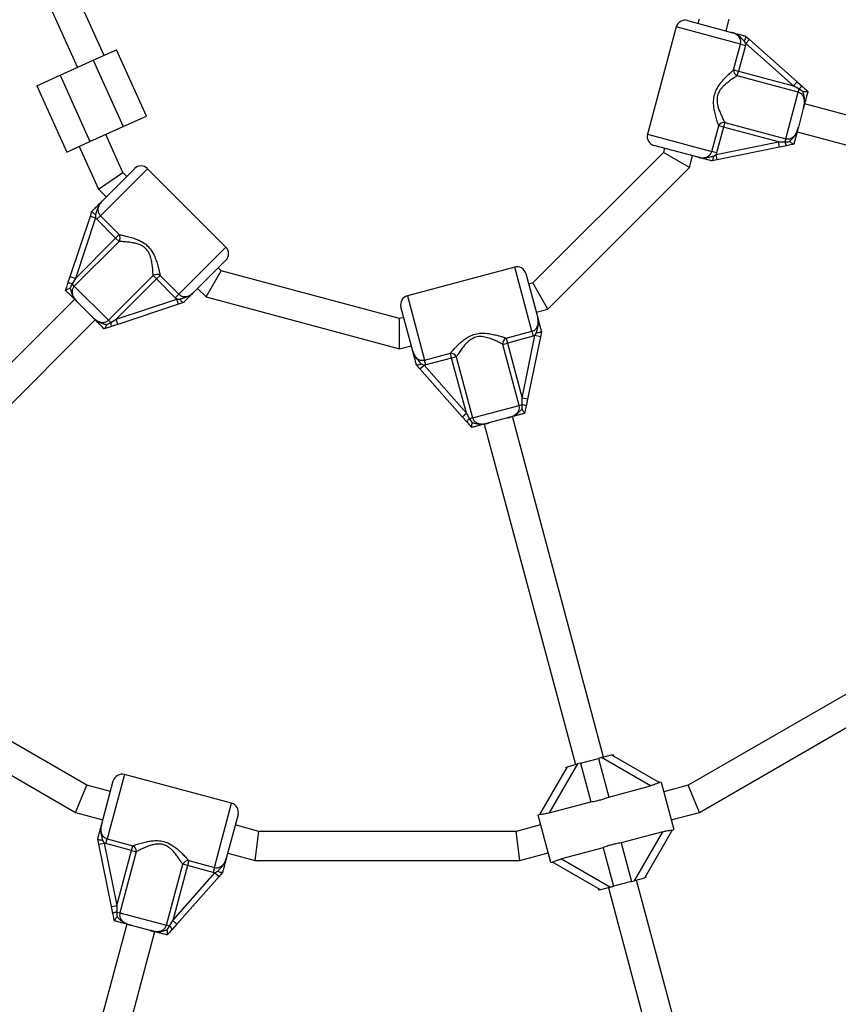
# Model space of a CAD drawing. Units: millimetres. Extents: x 240 to 13138, y 1806 to 16848.
# Drawn here: x 6446 to 6896, y 4753 to 5293 of the extents above; entities that cross this region are included whole.
import ezdxf

# ---------------------------------------------------------------- set-up
doc = ezdxf.new("R2010")
doc.units = ezdxf.units.MM

msp = doc.modelspace()

# ---------------------------------------------------------------- linework, layer by layer
at = {"color": 7, "linetype": 'Continuous', "lineweight": 25, "ltscale": 80}
for p, q in [((6460.33, 5306.31), (6477.94, 5267.24)), ((6492.52, 5273.81), (6477.26, 5307.68)), ((6819.3, 5293.68), (6818.69, 5291.4)), ((6834.14, 5287.26), (6835.86, 5293.68)), ((6806.77, 5289.42), (6790.98, 5230.5)), ((6812.89, 5292.96), (6837.16, 5286.45)), ((6844.77, 5284.42), (6844.79, 5284.39)), ((6844.79, 5284.39), (6846.91, 5282.52)), ((6838.26, 5265.83), (6842.05, 5279.97)), ((6844.72, 5279.25), (6840.93, 5265.12)), ((6842.05, 5279.97), (6844.72, 5279.25)), ((6844.92, 5280.27), (6844.12, 5281.78)), ((6844.92, 5280.27), (6844.72, 5279.25)), ((6846.91, 5282.52), (6844.92, 5280.27)), ((6871.13, 5257.02), (6844.92, 5280.27)), ((6846.91, 5282.52), (6873.12, 5259.27)), ((6486.6, 5271.14), (6499.36, 5276.89)), ((6515.79, 5240.42), (6499.36, 5276.89)), ((6468.36, 5262.92), (6486.6, 5271.14)), ((6486.6, 5271.14), (6503.03, 5234.67)), ((6455.6, 5257.17), (6468.36, 5262.92)), ((6468.36, 5262.92), (6484.79, 5226.45)), ((6838.26, 5265.83), (6840.93, 5265.12)), ((6840.25, 5262.56), (6840.93, 5265.12)), ((6873.77, 5253.58), (6840.25, 5262.56)), ((6840.93, 5265.12), (6871.13, 5257.02)), ((6455.6, 5257.17), (6472.03, 5220.7)), ((6873.12, 5259.27), (6871.13, 5257.02)), ((6874.23, 5255.3), (6871.13, 5257.02)), ((6873.12, 5259.27), (6876, 5256.72)), ((6866.93, 5228.04), (6873.77, 5253.58)), ((6873.77, 5253.58), (6874.23, 5255.3)), ((6876.41, 5253.87), (6874.23, 5255.3)), ((6879.05, 5254.02), (6879.06, 5254)), ((7064.16, 5197.16), (6877.25, 5247.24)), ((6503.03, 5234.67), (6515.79, 5240.42)), ((6876.54, 5244.6), (6873.82, 5234.42)), ((6484.79, 5226.45), (6503.03, 5234.67)), ((6826.26, 5221.05), (6830.05, 5235.18)), ((6832.72, 5234.46), (6828.93, 5220.33)), ((6832.72, 5234.46), (6830.05, 5235.18)), ((6833.4, 5237.02), (6832.72, 5234.46)), ((6862.92, 5226.37), (6832.72, 5234.46)), ((6833.4, 5237.02), (6866.93, 5228.04)), ((6502.85, 5209.5), (6493.45, 5230.36)), ((6873.11, 5231.79), (7060.02, 5181.7)), ((6472.03, 5220.7), (6484.79, 5226.45)), ((6478.87, 5223.78), (6489.47, 5200.25)), ((6818.78, 5217.87), (6794.51, 5224.38)), ((6828.59, 5219.35), (6862.92, 5226.37)), ((6863.52, 5223.43), (6829.19, 5216.41)), ((6862.92, 5226.37), (6866.47, 5226.31)), ((6863.52, 5223.43), (6862.92, 5226.37)), ((6867.29, 5224.2), (6863.52, 5223.43)), ((6866.93, 5228.04), (6866.47, 5226.31)), ((6871.3, 5225.02), (6871.28, 5225.02)), ((6799.7, 5220.55), (6727.98, 5148.82)), ((6800.31, 5222.82), (6799.7, 5220.55)), ((6814.04, 5212.26), (6799.7, 5220.55)), ((6814.04, 5212.26), (6815.76, 5218.68)), ((6828.93, 5220.33), (6826.26, 5221.05)), ((6827.15, 5218.44), (6828.59, 5219.35)), ((6828.93, 5220.33), (6828.59, 5219.35)), ((6829.19, 5216.41), (6828.59, 5219.35)), ((6826.42, 5215.84), (6826.39, 5215.83)), ((6829.19, 5216.41), (6826.42, 5215.84)), ((6489.47, 5200.25), (6502.85, 5209.5)), ((6491.48, 5193.83), (6509.24, 5211.59)), ((6505, 5207.35), (6502.85, 5209.5)), ((6559.45, 5168.46), (6516.31, 5211.59)), ((6736.26, 5134.48), (6814.04, 5212.26)), ((6489.47, 5200.25), (6493.69, 5196.04)), ((6473.92, 5152.3), (6485, 5185.54)), ((6485, 5185.54), (6485.9, 5188.23)), ((6485, 5185.54), (6487.85, 5184.6)), ((6485.9, 5188.23), (6485.91, 5188.26)), ((6487.78, 5186.29), (6487.85, 5184.6)), ((6488.53, 5183.81), (6490.49, 5185.77)), ((6490.49, 5185.77), (6500.83, 5175.42)), ((6487.85, 5184.6), (6476.77, 5151.35)), ((6488.53, 5183.81), (6487.85, 5184.6)), ((6498.88, 5173.46), (6488.53, 5183.81)), ((6498.88, 5173.46), (6500.83, 5175.42)), ((6500.75, 5171.59), (6476.2, 5147.05)), ((6476.77, 5151.35), (6498.88, 5173.46)), ((6500.75, 5171.59), (6498.88, 5173.46)), ((6559.45, 5161.39), (6541.68, 5143.62)), ((6494.9, 5128.35), (6519.45, 5152.89)), ((6519.45, 5152.89), (6521.32, 5151.02)), ((6523.27, 5152.98), (6521.32, 5151.02)), ((6523.27, 5152.98), (6533.62, 5142.63)), ((6548.59, 5141.13), (6556.87, 5155.48)), ((6556.87, 5155.48), (6555.2, 5157.15)), ((6654.84, 5129.23), (6556.87, 5155.48)), ((6718.02, 5157.55), (6659.1, 5141.76)), ((6724.15, 5154.01), (6730.65, 5129.74)), ((6472.7, 5148.65), (6473.92, 5152.3)), ((6473.92, 5152.3), (6476.77, 5151.35)), ((6476.77, 5151.35), (6474.94, 5148.31)), ((6476.2, 5147.05), (6474.94, 5148.31)), ((6521.32, 5151.02), (6499.21, 5128.92)), ((6531.66, 5140.68), (6521.32, 5151.02)), ((6727.98, 5148.82), (6725.7, 5148.21)), ((6736.26, 5134.48), (6727.98, 5148.82)), ((6471.41, 5144.77), (6471.42, 5144.79)), ((6476.2, 5147.05), (6494.9, 5128.35)), ((6533.62, 5142.63), (6531.66, 5140.68)), ((6543.89, 5145.83), (6548.59, 5141.13)), ((6476.36, 5139.82), (6339.54, 5003)), ((6485.74, 5130.44), (6478.29, 5137.89)), ((6499.21, 5128.92), (6532.45, 5140)), ((6533.4, 5137.15), (6500.16, 5126.07)), ((6532.45, 5140), (6531.66, 5140.68)), ((6532.45, 5140), (6534.15, 5139.93)), ((6533.4, 5137.15), (6532.45, 5140)), ((6536.08, 5138.04), (6533.4, 5137.15)), ((6536.11, 5138.05), (6536.08, 5138.04)), ((6548.59, 5141.13), (6654.84, 5112.66)), ((6662.07, 5111.37), (6655.57, 5135.63)), ((6729.84, 5132.76), (6736.26, 5134.48)), ((6350.85, 4991.68), (6487.67, 5128.51)), ((6493.84, 5125.92), (6496.16, 5127.09)), ((6494.9, 5128.35), (6496.16, 5127.09)), ((6496.16, 5127.09), (6499.21, 5128.92)), ((6500.16, 5126.07), (6496.5, 5124.85)), ((6500.16, 5126.07), (6499.21, 5128.92)), ((6657.12, 5129.84), (6654.84, 5129.23)), ((6654.84, 5112.66), (6654.84, 5129.23)), ((6492.64, 5123.57), (6492.62, 5123.56)), ((6713.34, 5118.48), (6727.48, 5122.27)), ((6727.48, 5122.27), (6728.19, 5119.59)), ((6729.18, 5119.93), (6730.08, 5121.37)), ((6732.68, 5122.1), (6732.12, 5119.33)), ((6732.69, 5122.13), (6732.68, 5122.1)), ((6711.5, 5115.12), (6714.06, 5115.8)), ((6720.49, 5081.59), (6711.5, 5115.12)), ((6713.34, 5118.48), (6714.06, 5115.8)), ((6728.19, 5119.59), (6714.06, 5115.8)), ((6714.06, 5115.8), (6722.15, 5085.6)), ((6722.15, 5085.6), (6729.18, 5119.93)), ((6732.12, 5119.33), (6725.09, 5085)), ((6729.18, 5119.93), (6728.19, 5119.59)), ((6732.12, 5119.33), (6729.18, 5119.93)), ((6654.84, 5112.66), (6661.26, 5114.38)), ((6668.56, 5106.48), (6682.69, 5110.26)), ((6683.41, 5107.59), (6682.69, 5110.26)), ((6666.75, 5104.4), (6668.25, 5103.61)), ((6669.27, 5103.8), (6668.56, 5106.48)), ((6683.41, 5107.59), (6669.27, 5103.8)), ((6685.96, 5108.28), (6683.41, 5107.59)), ((6691.5, 5077.39), (6683.41, 5107.59)), ((6685.96, 5108.28), (6694.94, 5074.75)), ((6664.13, 5103.73), (6664.11, 5103.76)), ((6666.01, 5101.62), (6664.13, 5103.73)), ((6666.01, 5101.62), (6668.25, 5103.61)), ((6689.26, 5075.4), (6666.01, 5101.62)), ((6669.27, 5103.8), (6668.25, 5103.61)), ((6668.25, 5103.61), (6691.5, 5077.39)), ((6722.21, 5082.06), (6722.15, 5085.6)), ((6725.09, 5085), (6722.15, 5085.6)), ((6725.09, 5085), (6724.32, 5081.23)), ((6689.26, 5075.4), (6691.5, 5077.39)), ((6691.5, 5077.39), (6693.22, 5074.29)), ((6694.94, 5074.75), (6720.49, 5081.59)), ((6720.49, 5081.59), (6722.21, 5082.06)), ((6722.06, 5079.46), (6722.21, 5082.06)), ((6723.5, 5077.25), (6723.5, 5077.23)), ((6691.81, 5072.52), (6689.26, 5075.4)), ((6694.94, 5074.75), (6693.22, 5074.29)), ((6714.1, 5074.71), (6703.92, 5071.98)), ((6766.82, 4888.51), (6716.74, 5075.41)), ((6694.52, 5069.46), (6694.51, 5069.48)), ((6701.28, 5071.27), (6751.36, 4884.37)), ((6483.02, 4873.02), (6360.71, 4943.64)), ((6935.66, 4943.64), (6813.36, 4873.02)), ((6350.89, 4930.83), (6476.84, 4858.12)), ((6819.53, 4858.12), (6945.49, 4930.83)), ((6765.7, 4888.21), (6764.02, 4887.76)), ((6765.7, 4888.21), (6771.17, 4889.67)), ((6792.6, 4872.68), (6765.7, 4888.21)), ((6771.17, 4889.67), (6772.13, 4889.93)), ((6771.17, 4889.67), (6797.51, 4874.46)), ((6772.39, 4888.96), (6772.13, 4889.93)), ((6731.81, 4856.86), (6747.02, 4883.2)), ((6752.48, 4884.67), (6736.95, 4857.77)), ((6746.05, 4882.94), (6746.31, 4881.98)), ((6747.02, 4883.2), (6752.48, 4884.67)), ((6754.17, 4885.12), (6752.48, 4884.67)), ((6754.17, 4885.12), (6764.02, 4887.76)), ((6754.17, 4885.12), (6759.85, 4863.9)), ((6764.02, 4887.76), (6769.7, 4866.54)), ((6562.6, 4863.09), (6503.68, 4878.88)), ((6476.84, 4858.12), (6483.02, 4873.02)), ((6496.01, 4869.54), (6483.02, 4873.02)), ((6491.06, 4851.07), (6497.56, 4875.34)), ((6769.7, 4866.54), (6792.6, 4872.68)), ((6798.46, 4874.73), (6797.41, 4874.44)), ((6798.46, 4874.73), (6805.45, 4848.65)), ((6813.36, 4873.02), (6799.89, 4869.41)), ((6819.53, 4858.12), (6813.36, 4873.02)), ((6736.95, 4857.77), (6759.85, 4863.9)), ((6476.84, 4858.12), (6491.86, 4854.09)), ((6566.14, 4856.96), (6559.64, 4832.7)), ((6731.88, 4856.89), (6730.85, 4856.61)), ((6737.84, 4830.53), (6730.85, 4856.61)), ((6804.03, 4853.96), (6819.53, 4858.12)), ((6577.57, 4847.69), (6564.59, 4851.17)), ((6732.27, 4851.3), (6718.8, 4847.69)), ((6575.47, 4831.69), (6577.57, 4847.69)), ((6718.8, 4847.69), (6577.57, 4847.69)), ((6720.91, 4831.69), (6718.8, 4847.69)), ((6799.35, 4847.49), (6776.45, 4841.35)), ((6783.82, 4820.59), (6799.35, 4847.49)), ((6804.49, 4848.4), (6789.28, 4822.06)), ((6804.42, 4848.37), (6805.45, 4848.65)), ((6489.02, 4843.43), (6489.02, 4843.46)), ((6489.59, 4840.66), (6489.02, 4843.43)), ((6489.59, 4840.66), (6492.53, 4841.26)), ((6496.62, 4806.33), (6489.59, 4840.66)), ((6491.62, 4842.7), (6492.53, 4841.26)), ((6493.51, 4840.92), (6492.53, 4841.26)), ((6492.53, 4841.26), (6499.56, 4806.93)), ((6493.51, 4840.92), (6494.23, 4843.6)), ((6507.65, 4837.14), (6493.51, 4840.92)), ((6494.23, 4843.6), (6508.36, 4839.81)), ((6507.65, 4837.14), (6508.36, 4839.81)), ((6776.45, 4841.35), (6782.13, 4820.14)), ((6499.56, 4806.93), (6507.65, 4837.14)), ((6510.2, 4836.45), (6501.22, 4802.93)), ((6507.65, 4837.14), (6510.2, 4836.45)), ((6560.45, 4835.71), (6575.47, 4831.69)), ((6720.91, 4831.69), (6736.41, 4835.84)), ((6766.6, 4838.72), (6743.7, 4832.58)), ((6766.6, 4838.72), (6772.28, 4817.5)), ((6526.76, 4796.08), (6535.75, 4829.61)), ((6538.3, 4828.92), (6530.21, 4798.72)), ((6538.3, 4828.92), (6535.75, 4829.61)), ((6539.02, 4831.59), (6538.3, 4828.92)), ((6552.43, 4825.13), (6538.3, 4828.92)), ((6539.02, 4831.59), (6553.15, 4827.81)), ((6575.47, 4831.69), (6720.91, 4831.69)), ((6737.84, 4830.53), (6738.9, 4830.81)), ((6765.14, 4815.59), (6738.79, 4830.8)), ((6743.7, 4832.58), (6770.6, 4817.05)), ((6530.21, 4798.72), (6553.45, 4824.94)), ((6553.15, 4827.81), (6552.43, 4825.13)), ((6553.45, 4824.94), (6552.43, 4825.13)), ((6553.45, 4824.94), (6554.96, 4825.73)), ((6553.45, 4824.94), (6555.7, 4822.95)), ((6557.58, 4825.06), (6555.7, 4822.95)), ((6557.6, 4825.09), (6557.58, 4825.06)), ((6790.25, 4822.32), (6789.99, 4823.28)), ((6555.7, 4822.95), (6532.45, 4796.73)), ((6782.13, 4820.14), (6772.28, 4817.5)), ((6782.13, 4820.14), (6783.82, 4820.59)), ((6789.28, 4822.06), (6783.82, 4820.59)), ((6842.01, 4607.91), (6784.94, 4820.89)), ((6763.91, 4816.29), (6764.17, 4815.33)), ((6765.14, 4815.59), (6764.17, 4815.33)), ((6770.6, 4817.05), (6765.14, 4815.59)), ((6769.48, 4816.75), (6826.55, 4603.76)), ((6770.6, 4817.05), (6772.28, 4817.5)), ((6496.62, 4806.33), (6499.56, 4806.93)), ((6499.56, 4806.93), (6499.5, 4803.39)), ((6497.39, 4802.56), (6496.62, 4806.33)), ((6499.5, 4803.39), (6501.22, 4802.93)), ((6501.22, 4802.93), (6526.76, 4796.08)), ((6504.97, 4796.74), (6454.37, 4607.91)), ((6498.21, 4798.56), (6498.2, 4798.58)), ((6517.78, 4793.31), (6507.61, 4796.04)), ((6528.49, 4795.62), (6526.76, 4796.08)), ((6528.49, 4795.62), (6530.21, 4798.72)), ((6532.45, 4796.73), (6529.9, 4793.85)), ((6530.21, 4798.72), (6532.45, 4796.73)), ((6469.82, 4603.76), (6520.42, 4792.6)), ((6527.05, 4793.44), (6528.49, 4795.62)), ((6527.2, 4790.81), (6527.19, 4790.79))]:
    msp.add_line(p, q, dxfattribs=at)
at = {"color": 8, "linetype": 'Continuous', "lineweight": 25, "ltscale": 80}
for p, q in [((6842.05, 5279.97), (6806.77, 5289.42)), ((6790.98, 5230.5), (6826.26, 5221.05)), ((6516.31, 5211.59), (6490.49, 5185.77)), ((6533.62, 5142.63), (6559.45, 5168.46)), ((6727.48, 5122.27), (6718.02, 5157.55)), ((6659.1, 5141.76), (6668.56, 5106.48)), ((6503.68, 4878.88), (6494.23, 4843.6)), ((6553.15, 4827.81), (6562.6, 4863.09))]:
    msp.add_line(p, q, dxfattribs=at)
at = {"color": 7, "linetype": 'Continuous', "lineweight": 25, "ltscale": 6400}
for centre, radius, start, end in [((6811.6, 5288.13), 5, 75, 165), ((6841.71, 5265.69), 3.46, 177.668, 244.9277), ((6877.58, 5252.93), 4.1, 112.6267, 144.6681), ((6833.11, 5233.58), 3.46, 85.0723, 152.332), ((6795.81, 5229.2), 5, 165, 255), ((6870.55, 5226.69), 4.1, 185.3319, 217.3733), ((6512.78, 5208.06), 5, 45, 135), ((6497.91, 5173.57), 3.46, 325.0723, 32.332), ((6555.91, 5164.92), 5, 315, 45), ((6521.42, 5150.06), 3.46, 57.668, 124.9277), ((6719.32, 5152.72), 5, 15, 105), ((6473.23, 5144.59), 4.1, 65.3319, 97.3733), ((6660.4, 5136.93), 5, 105, 195), ((6492.44, 5125.38), 4.1, 352.6267, 24.6681), ((6714.95, 5115.42), 3.46, 117.668, 184.9277), ((6682.83, 5106.81), 3.46, 25.0723, 92.332), ((6721.83, 5077.97), 4.1, 52.6267, 84.6681), ((6695.59, 5070.94), 4.1, 125.3319, 157.3733), ((6502.39, 4874.05), 5, 75, 165), ((6561.31, 4858.26), 5, 345, 75), ((6506.76, 4836.75), 3.46, 355.0723, 62.332), ((6538.88, 4828.14), 3.46, 87.668, 154.9277), ((6499.88, 4799.3), 4.1, 95.3319, 127.3733), ((6526.11, 4792.27), 4.1, 22.6267, 54.6681)]:
    msp.add_arc(centre, radius, start, end, dxfattribs=at)
at = {"color": 7, "linetype": 'Continuous', "lineweight": 25, "ltscale": 80}
for points, knots in [([(6842.05, 5279.97), (6842.13, 5280.49), (6842.29, 5281.55), (6841.81, 5283.15), (6840.81, 5284.57), (6839.22, 5285.78), (6837.89, 5286.21), (6837.16, 5286.45)], [0, 0, 0, 0, 0.172553, 0.347755, 0.532917, 0.741403, 1, 1, 1, 1]), ([(6844.12, 5281.78), (6843.94, 5281.91), (6843.13, 5282.51), (6842.24, 5283.5), (6840.6, 5284.99), (6839, 5285.89), (6837.6, 5286.33), (6837.23, 5286.43), (6837.16, 5286.45), (6837.16, 5286.45)], [0, 0, 0, 0, 0.079903, 0.345358, 0.479894, 0.864993, 0.976153, 0.997767, 1, 1, 1, 1]), ([(6837.16, 5286.45), (6837.16, 5286.45), (6837.21, 5286.44), (6837.46, 5286.37), (6838.38, 5286.13), (6839.45, 5285.84), (6841.08, 5285.4), (6842.67, 5284.98), (6844.18, 5284.57), (6844.77, 5284.42)], [0, 0, 0, 0, 0.001627, 0.019185, 0.106825, 0.405117, 0.521031, 0.815716, 1, 1, 1, 1]), ([(6844.79, 5284.39), (6844.83, 5284.32), (6844.9, 5284.16), (6844.81, 5283.59), (6844.57, 5282.82), (6844.31, 5282.18), (6844.15, 5281.83), (6844.12, 5281.78), (6844.12, 5281.78)], [0, 0, 0, 0, 0.237438, 0.4748, 0.714666, 0.962822, 0.995953, 1, 1, 1, 1]), ([(6830.05, 5235.18), (6829.85, 5235.77), (6829.4, 5237.07), (6828.62, 5239.62), (6827.92, 5242.39), (6827.42, 5245.16), (6827.17, 5248.07), (6827.42, 5251.38), (6828.65, 5254.99), (6830.61, 5258.06), (6832.78, 5260.63), (6834.79, 5262.68), (6836.7, 5264.46), (6837.74, 5265.38), (6838.26, 5265.83)], [0, 0, 0, 0, 0.072899, 0.161218, 0.249622, 0.318922, 0.388131, 0.477673, 0.567895, 0.672125, 0.755468, 0.838851, 0.919496, 1, 1, 1, 1]), ([(6840.25, 5262.56), (6839.71, 5262.22), (6838.61, 5261.53), (6836.6, 5260.18), (6834.49, 5258.59), (6832.67, 5256.97), (6831.25, 5255.36), (6830.03, 5253.57), (6829.1, 5251.06), (6829.1, 5248.22), (6829.62, 5245.73), (6830.41, 5243.33), (6831.43, 5240.91), (6832.52, 5238.68), (6833.13, 5237.54), (6833.4, 5237.02)], [0, 0, 0, 0, 0.083066, 0.168748, 0.252176, 0.33755, 0.387013, 0.437588, 0.520578, 0.6041, 0.671399, 0.740591, 0.830731, 0.923261, 1, 1, 1, 1]), ([(6876, 5256.72), (6876.03, 5256.69), (6876.76, 5256.04), (6877.78, 5255.14), (6878.77, 5254.26), (6879.05, 5254.02)], [0, 0, 0, 0, 0.026491, 0.727787, 1, 1, 1, 1]), ([(6876.54, 5244.6), (6876.56, 5244.68), (6876.74, 5245.34), (6877.03, 5246.59), (6877.22, 5248.43), (6877.02, 5250.24), (6876.31, 5251.82), (6875.21, 5253.02), (6874.25, 5253.39), (6873.77, 5253.58)], [0, 0, 0, 0, 0.02316, 0.195866, 0.370742, 0.554721, 0.711274, 0.857062, 1, 1, 1, 1]), ([(6876.41, 5253.87), (6876.41, 5253.87), (6876.77, 5253.92), (6877.45, 5253.98), (6878.26, 5254.04), (6878.86, 5254.07), (6878.98, 5254.03), (6879.05, 5254.02)], [0, 0, 0, 0, 0.003145, 0.273157, 0.531842, 0.765451, 1, 1, 1, 1]), ([(6876.54, 5244.6), (6876.55, 5244.61), (6876.56, 5244.64), (6876.59, 5244.78), (6876.69, 5245.14), (6877.05, 5246.6), (6877.38, 5248.7), (6877.07, 5251.26), (6876.6, 5252.77), (6876.44, 5253.67), (6876.41, 5253.87)], [0, 0, 0, 0, 0.003292, 0.0103, 0.043618, 0.120682, 0.485118, 0.708657, 0.936534, 1, 1, 1, 1]), ([(6879.06, 5254), (6879.02, 5253.85), (6878.78, 5252.96), (6878.36, 5251.39), (6877.88, 5249.58), (6877.42, 5247.88), (6877.06, 5246.54), (6876.77, 5245.46), (6876.65, 5245.02), (6876.57, 5244.7), (6876.55, 5244.61), (6876.54, 5244.6)], [0, 0, 0, 0, 0.040276, 0.241489, 0.435123, 0.630051, 0.85945, 0.902802, 0.974281, 0.997389, 1, 1, 1, 1]), ([(6866.93, 5228.04), (6867.43, 5227.96), (6868.46, 5227.8), (6870, 5228.29), (6871.41, 5229.3), (6872.51, 5230.79), (6873.29, 5232.56), (6873.64, 5233.8), (6873.82, 5234.42)], [0, 0, 0, 0, 0.142943, 0.288736, 0.445293, 0.629278, 0.812745, 1, 1, 1, 1]), ([(6869.07, 5226.46), (6869.1, 5226.5), (6869.67, 5227.21), (6870.85, 5228.27), (6872.39, 5230.31), (6873.18, 5232.24), (6873.61, 5233.67), (6873.76, 5234.2), (6873.8, 5234.37), (6873.81, 5234.41), (6873.82, 5234.42)], [0, 0, 0, 0, 0.016164, 0.288687, 0.514725, 0.82388, 0.944355, 0.985565, 0.996708, 1, 1, 1, 1]), ([(6873.82, 5234.42), (6873.81, 5234.42), (6873.77, 5234.27), (6873.65, 5233.81), (6873.34, 5232.64), (6872.96, 5231.21), (6872.46, 5229.36), (6871.94, 5227.4), (6871.48, 5225.71), (6871.3, 5225.02)], [0, 0, 0, 0, 0.002613, 0.045346, 0.140614, 0.370138, 0.541331, 0.815228, 1, 1, 1, 1]), ([(6866.47, 5226.31), (6866.51, 5226.31), (6867.37, 5226.27), (6868.24, 5226.37), (6869.07, 5226.46)], [0, 0, 0, 0, 0.044012, 1, 1, 1, 1]), ([(6871.28, 5225.02), (6870.92, 5224.95), (6869.59, 5224.67), (6868.26, 5224.4), (6867.29, 5224.2)], [0, 0, 0, 0, 0.27223, 1, 1, 1, 1]), ([(6871.28, 5225.02), (6871.21, 5225.04), (6871.09, 5225.07), (6870.59, 5225.39), (6869.91, 5225.85), (6869.36, 5226.24), (6869.07, 5226.46), (6869.07, 5226.46)], [0, 0, 0, 0, 0.234549, 0.468158, 0.726843, 0.996855, 1, 1, 1, 1]), ([(6818.78, 5217.87), (6818.8, 5217.87), (6819.54, 5217.67), (6820.93, 5217.45), (6822.88, 5217.68), (6824.46, 5218.41), (6825.68, 5219.55), (6826.07, 5220.55), (6826.26, 5221.05)], [0, 0, 0, 0, 0.0073157, 0.2586326, 0.4671091, 0.6522621, 0.8274552, 1, 1, 1, 1]), ([(6818.78, 5217.87), (6818.79, 5217.87), (6818.85, 5217.85), (6819.23, 5217.76), (6820.66, 5217.44), (6822.5, 5217.42), (6824.66, 5217.89), (6825.93, 5218.31), (6826.92, 5218.42), (6827.15, 5218.44)], [0, 0, 0, 0, 0.002233, 0.023847, 0.135007, 0.520106, 0.654642, 0.920097, 1, 1, 1, 1]), ([(6826.39, 5215.83), (6825.81, 5215.99), (6824.29, 5216.4), (6822.7, 5216.82), (6821.07, 5217.26), (6820, 5217.55), (6819.08, 5217.79), (6818.83, 5217.86), (6818.79, 5217.87), (6818.78, 5217.87)], [0, 0, 0, 0, 0.1842839, 0.4789692, 0.5948832, 0.8931753, 0.9808154, 0.9983725, 1, 1, 1, 1]), ([(6827.15, 5218.44), (6827.15, 5218.44), (6827.15, 5218.38), (6827.11, 5217.99), (6827.02, 5217.3), (6826.84, 5216.52), (6826.63, 5215.98), (6826.49, 5215.89), (6826.42, 5215.84)], [0, 0, 0, 0, 0.004047, 0.039305, 0.28737, 0.527191, 0.763558, 1, 1, 1, 1]), ([(6485.91, 5188.26), (6486.33, 5188.69), (6487.44, 5189.79), (6488.61, 5190.96), (6489.8, 5192.15), (6490.58, 5192.93), (6491.26, 5193.61), (6491.44, 5193.79), (6491.47, 5193.83), (6491.48, 5193.83)], [0, 0, 0, 0, 0.184284, 0.478969, 0.594883, 0.893175, 0.980815, 0.998373, 1, 1, 1, 1]), ([(6491.48, 5193.83), (6491.47, 5193.82), (6491.42, 5193.78), (6491.15, 5193.5), (6490.16, 5192.42), (6489.22, 5190.84), (6488.55, 5188.73), (6488.28, 5187.42), (6487.88, 5186.51), (6487.78, 5186.29)], [0, 0, 0, 0, 0.002233, 0.023847, 0.135007, 0.520106, 0.654642, 0.920097, 1, 1, 1, 1]), ([(6491.48, 5193.83), (6491.46, 5193.81), (6490.92, 5193.27), (6490.03, 5192.18), (6489.26, 5190.37), (6489.1, 5188.64), (6489.48, 5187.01), (6490.15, 5186.18), (6490.49, 5185.77)], [0, 0, 0, 0, 0.007316, 0.258633, 0.467109, 0.652262, 0.827455, 1, 1, 1, 1]), ([(6487.78, 5186.29), (6487.78, 5186.3), (6487.74, 5186.33), (6487.42, 5186.55), (6486.87, 5186.98), (6486.28, 5187.52), (6485.91, 5187.97), (6485.9, 5188.14), (6485.9, 5188.23)], [0, 0, 0, 0, 0.004047, 0.039305, 0.28737, 0.527191, 0.763558, 1, 1, 1, 1]), ([(6500.83, 5175.42), (6501.44, 5175.3), (6502.79, 5175.03), (6505.39, 5174.44), (6508.14, 5173.66), (6510.79, 5172.71), (6513.43, 5171.46), (6516.17, 5169.59), (6518.69, 5166.72), (6520.36, 5163.49), (6521.51, 5160.33), (6522.27, 5157.57), (6522.87, 5155.02), (6523.14, 5153.66), (6523.27, 5152.98)], [0, 0, 0, 0, 0.072899, 0.161218, 0.249622, 0.318922, 0.388131, 0.477673, 0.567895, 0.672125, 0.755468, 0.838851, 0.919496, 1, 1, 1, 1]), ([(6519.45, 5152.89), (6519.42, 5153.53), (6519.37, 5154.83), (6519.2, 5157.24), (6518.88, 5159.87), (6518.39, 5162.25), (6517.71, 5164.28), (6516.77, 5166.23), (6515.06, 5168.3), (6512.6, 5169.72), (6510.18, 5170.52), (6507.71, 5171.03), (6505.1, 5171.35), (6502.63, 5171.52), (6501.33, 5171.57), (6500.75, 5171.59)], [0, 0, 0, 0, 0.0830661, 0.1687479, 0.2521762, 0.3375505, 0.3870134, 0.4375884, 0.520578, 0.6040995, 0.6713994, 0.7405909, 0.8307307, 0.9232612, 1, 1, 1, 1]), ([(6471.42, 5144.79), (6471.53, 5145.14), (6471.96, 5146.43), (6472.39, 5147.72), (6472.7, 5148.65)], [0, 0, 0, 0, 0.27223, 1, 1, 1, 1]), ([(6474.94, 5148.31), (6474.92, 5148.28), (6474.45, 5147.55), (6474.11, 5146.75), (6473.77, 5145.98)], [0, 0, 0, 0, 0.0440116, 1, 1, 1, 1]), ([(6478.29, 5137.89), (6478.29, 5137.9), (6478.18, 5138.01), (6477.84, 5138.34), (6476.99, 5139.2), (6475.94, 5140.25), (6474.59, 5141.6), (6473.15, 5143.03), (6471.91, 5144.27), (6471.41, 5144.77)], [0, 0, 0, 0, 0.002613, 0.045346, 0.140614, 0.370138, 0.541331, 0.815228, 1, 1, 1, 1]), ([(6471.42, 5144.79), (6471.46, 5144.84), (6471.56, 5144.93), (6472.08, 5145.2), (6472.82, 5145.56), (6473.44, 5145.84), (6473.77, 5145.98), (6473.77, 5145.98)], [0, 0, 0, 0, 0.234549, 0.468158, 0.726843, 0.996855, 1, 1, 1, 1]), ([(6473.77, 5145.98), (6473.79, 5145.94), (6474.12, 5145.09), (6474.45, 5143.54), (6475.45, 5141.19), (6476.72, 5139.53), (6477.74, 5138.45), (6478.13, 5138.06), (6478.25, 5137.93), (6478.29, 5137.9), (6478.29, 5137.89)], [0, 0, 0, 0, 0.016164, 0.288687, 0.514725, 0.82388, 0.944355, 0.985565, 0.996708, 1, 1, 1, 1]), ([(6476.2, 5147.05), (6475.88, 5146.65), (6475.24, 5145.85), (6474.89, 5144.26), (6475.06, 5142.54), (6475.8, 5140.84), (6476.94, 5139.28), (6477.84, 5138.36), (6478.29, 5137.89)], [0, 0, 0, 0, 0.142943, 0.288736, 0.445293, 0.629278, 0.812745, 1, 1, 1, 1]), ([(6533.62, 5142.63), (6534.03, 5142.3), (6534.86, 5141.63), (6536.49, 5141.25), (6538.22, 5141.41), (6540.07, 5142.18), (6541.11, 5143.11), (6541.68, 5143.62)], [0, 0, 0, 0, 0.172553, 0.347755, 0.532917, 0.741403, 1, 1, 1, 1]), ([(6534.15, 5139.93), (6534.36, 5140.02), (6535.28, 5140.43), (6536.58, 5140.7), (6538.69, 5141.37), (6540.27, 5142.31), (6541.35, 5143.3), (6541.63, 5143.57), (6541.68, 5143.62), (6541.68, 5143.62)], [0, 0, 0, 0, 0.079903, 0.345358, 0.479894, 0.864993, 0.976153, 0.997767, 1, 1, 1, 1]), ([(6541.68, 5143.62), (6541.68, 5143.62), (6541.64, 5143.59), (6541.46, 5143.41), (6540.79, 5142.73), (6540, 5141.95), (6538.81, 5140.75), (6537.65, 5139.59), (6536.54, 5138.48), (6536.11, 5138.05)], [0, 0, 0, 0, 0.001627, 0.019185, 0.106825, 0.405117, 0.521031, 0.815716, 1, 1, 1, 1]), ([(6536.08, 5138.04), (6536, 5138.05), (6535.82, 5138.06), (6535.37, 5138.43), (6534.83, 5139.02), (6534.4, 5139.57), (6534.18, 5139.89), (6534.15, 5139.93), (6534.15, 5139.93)], [0, 0, 0, 0, 0.237438, 0.4748, 0.714666, 0.962822, 0.995953, 1, 1, 1, 1]), ([(6485.74, 5130.44), (6485.8, 5130.38), (6486.28, 5129.9), (6487.22, 5129.03), (6488.72, 5127.94), (6490.39, 5127.21), (6492.11, 5127.04), (6493.7, 5127.39), (6494.5, 5128.03), (6494.9, 5128.35)], [0, 0, 0, 0, 0.02316, 0.195866, 0.370742, 0.554721, 0.711274, 0.857062, 1, 1, 1, 1]), ([(6485.74, 5130.44), (6485.75, 5130.43), (6485.77, 5130.41), (6485.87, 5130.31), (6486.14, 5130.05), (6487.23, 5129), (6488.87, 5127.67), (6491.24, 5126.65), (6492.79, 5126.3), (6493.65, 5125.99), (6493.84, 5125.92)], [0, 0, 0, 0, 0.003292, 0.0103, 0.043618, 0.120682, 0.485118, 0.708657, 0.936534, 1, 1, 1, 1]), ([(6492.62, 5123.56), (6492.52, 5123.67), (6491.86, 5124.32), (6490.71, 5125.47), (6489.39, 5126.79), (6488.15, 5128.04), (6487.16, 5129.02), (6486.37, 5129.81), (6486.05, 5130.14), (6485.81, 5130.37), (6485.75, 5130.43), (6485.74, 5130.44)], [0, 0, 0, 0, 0.0402757, 0.241489, 0.4351228, 0.6300509, 0.8594497, 0.9028015, 0.974281, 0.9973889, 1, 1, 1, 1]), ([(6493.84, 5125.92), (6493.84, 5125.92), (6493.7, 5125.59), (6493.42, 5124.97), (6493.06, 5124.23), (6492.79, 5123.7), (6492.69, 5123.61), (6492.64, 5123.57)], [0, 0, 0, 0, 0.003145, 0.273157, 0.531842, 0.765451, 1, 1, 1, 1]), ([(6727.48, 5122.27), (6727.97, 5122.46), (6728.97, 5122.84), (6730.11, 5124.06), (6730.84, 5125.64), (6731.1, 5127.62), (6730.81, 5128.99), (6730.65, 5129.74)], [0, 0, 0, 0, 0.172553, 0.347755, 0.532917, 0.741403, 1, 1, 1, 1]), ([(6730.08, 5121.37), (6730.11, 5121.6), (6730.22, 5122.6), (6730.63, 5123.86), (6731.11, 5126.03), (6731.08, 5127.86), (6730.77, 5129.3), (6730.67, 5129.67), (6730.65, 5129.74), (6730.65, 5129.74)], [0, 0, 0, 0, 0.079903, 0.345358, 0.479894, 0.864993, 0.976153, 0.997767, 1, 1, 1, 1]), ([(6730.65, 5129.74), (6730.65, 5129.74), (6730.66, 5129.69), (6730.73, 5129.44), (6730.98, 5128.52), (6731.26, 5127.45), (6731.7, 5125.82), (6732.13, 5124.23), (6732.53, 5122.72), (6732.69, 5122.13)], [0, 0, 0, 0, 0.0016275, 0.0191846, 0.1068247, 0.4051168, 0.5210308, 0.8157161, 1, 1, 1, 1]), ([(6496.5, 5124.85), (6496.47, 5124.84), (6495.54, 5124.53), (6494.24, 5124.1), (6492.99, 5123.68), (6492.64, 5123.57)], [0, 0, 0, 0, 0.026491, 0.727787, 1, 1, 1, 1]), ([(6682.69, 5110.26), (6683.1, 5110.73), (6684.01, 5111.77), (6685.82, 5113.72), (6687.87, 5115.72), (6690.02, 5117.53), (6692.42, 5119.2), (6695.41, 5120.63), (6699.15, 5121.38), (6702.79, 5121.21), (6706.09, 5120.62), (6708.87, 5119.91), (6711.38, 5119.15), (6712.69, 5118.7), (6713.34, 5118.48)], [0, 0, 0, 0, 0.072899, 0.161218, 0.249622, 0.318922, 0.388131, 0.477673, 0.567895, 0.672125, 0.755468, 0.838851, 0.919496, 1, 1, 1, 1]), ([(6732.68, 5122.1), (6732.64, 5122.03), (6732.54, 5121.89), (6731.99, 5121.68), (6731.21, 5121.5), (6730.53, 5121.41), (6730.14, 5121.38), (6730.09, 5121.37), (6730.08, 5121.37)], [0, 0, 0, 0, 0.237438, 0.4748, 0.714666, 0.962822, 0.995953, 1, 1, 1, 1]), ([(6711.5, 5115.12), (6710.94, 5115.42), (6709.79, 5116.03), (6707.62, 5117.08), (6705.19, 5118.12), (6702.87, 5118.89), (6700.77, 5119.31), (6698.61, 5119.47), (6695.97, 5119.02), (6693.51, 5117.6), (6691.61, 5115.91), (6689.93, 5114.03), (6688.35, 5111.93), (6686.96, 5109.87), (6686.27, 5108.77), (6685.96, 5108.28)], [0, 0, 0, 0, 0.083066, 0.168748, 0.252176, 0.33755, 0.387013, 0.437588, 0.520578, 0.6041, 0.671399, 0.740591, 0.830731, 0.923261, 1, 1, 1, 1]), ([(6662.07, 5111.37), (6662.08, 5111.34), (6662.28, 5110.6), (6662.77, 5109.29), (6663.95, 5107.72), (6665.38, 5106.71), (6666.97, 5106.23), (6668.03, 5106.39), (6668.56, 5106.48)], [0, 0, 0, 0, 0.007316, 0.258633, 0.467109, 0.652262, 0.827455, 1, 1, 1, 1]), ([(6662.07, 5111.37), (6662.07, 5111.36), (6662.09, 5111.29), (6662.19, 5110.92), (6662.64, 5109.52), (6663.53, 5107.92), (6665.03, 5106.28), (6666.02, 5105.39), (6666.61, 5104.59), (6666.75, 5104.4)], [0, 0, 0, 0, 0.002233, 0.023847, 0.135007, 0.520106, 0.654642, 0.920097, 1, 1, 1, 1]), ([(6664.11, 5103.76), (6663.95, 5104.34), (6663.55, 5105.85), (6663.12, 5107.45), (6662.68, 5109.08), (6662.4, 5110.14), (6662.15, 5111.07), (6662.08, 5111.32), (6662.07, 5111.36), (6662.07, 5111.37)], [0, 0, 0, 0, 0.1842839, 0.4789692, 0.5948832, 0.8931753, 0.9808154, 0.9983725, 1, 1, 1, 1]), ([(6666.75, 5104.4), (6666.74, 5104.4), (6666.69, 5104.38), (6666.34, 5104.21), (6665.69, 5103.95), (6664.93, 5103.71), (6664.36, 5103.62), (6664.21, 5103.7), (6664.13, 5103.73)], [0, 0, 0, 0, 0.004047, 0.039305, 0.28737, 0.527191, 0.763558, 1, 1, 1, 1]), ([(6714.1, 5074.71), (6714.18, 5074.73), (6714.83, 5074.9), (6716.06, 5075.28), (6717.75, 5076.03), (6719.22, 5077.12), (6720.23, 5078.52), (6720.72, 5080.07), (6720.57, 5081.09), (6720.49, 5081.59)], [0, 0, 0, 0, 0.02316, 0.195866, 0.370742, 0.554721, 0.711274, 0.857062, 1, 1, 1, 1]), ([(6714.1, 5074.71), (6714.11, 5074.71), (6714.14, 5074.72), (6714.28, 5074.75), (6714.64, 5074.85), (6716.08, 5075.27), (6718.06, 5076.03), (6720.13, 5077.58), (6721.21, 5078.74), (6721.91, 5079.33), (6722.06, 5079.46)], [0, 0, 0, 0, 0.003292, 0.0103, 0.043618, 0.120682, 0.485118, 0.708657, 0.936534, 1, 1, 1, 1]), ([(6723.5, 5077.23), (6723.35, 5077.19), (6722.46, 5076.95), (6720.89, 5076.53), (6719.08, 5076.04), (6717.38, 5075.59), (6716.03, 5075.22), (6714.96, 5074.94), (6714.51, 5074.82), (6714.19, 5074.73), (6714.11, 5074.71), (6714.1, 5074.71)], [0, 0, 0, 0, 0.040276, 0.241489, 0.435123, 0.630051, 0.85945, 0.902802, 0.974281, 0.997389, 1, 1, 1, 1]), ([(6722.06, 5079.46), (6722.06, 5079.45), (6722.28, 5079.17), (6722.67, 5078.62), (6723.13, 5077.94), (6723.45, 5077.44), (6723.49, 5077.31), (6723.5, 5077.25)], [0, 0, 0, 0, 0.003145, 0.273157, 0.531842, 0.765451, 1, 1, 1, 1]), ([(6724.32, 5081.23), (6724.31, 5081.2), (6724.12, 5080.24), (6723.84, 5078.9), (6723.58, 5077.61), (6723.5, 5077.25)], [0, 0, 0, 0, 0.0264905, 0.7277873, 1, 1, 1, 1]), ([(6694.51, 5069.48), (6694.26, 5069.75), (6693.36, 5070.77), (6692.46, 5071.78), (6691.81, 5072.52)], [0, 0, 0, 0, 0.27223, 1, 1, 1, 1]), ([(6693.22, 5074.29), (6693.24, 5074.25), (6693.64, 5073.48), (6694.16, 5072.78), (6694.65, 5072.11)], [0, 0, 0, 0, 0.044012, 1, 1, 1, 1]), ([(6694.51, 5069.48), (6694.49, 5069.54), (6694.46, 5069.67), (6694.48, 5070.26), (6694.54, 5071.08), (6694.61, 5071.75), (6694.65, 5072.11), (6694.65, 5072.11)], [0, 0, 0, 0, 0.234549, 0.468158, 0.726843, 0.996855, 1, 1, 1, 1]), ([(6703.92, 5071.98), (6703.91, 5071.98), (6703.76, 5071.94), (6703.3, 5071.81), (6702.14, 5071.5), (6700.71, 5071.12), (6698.86, 5070.62), (6696.9, 5070.1), (6695.2, 5069.64), (6694.52, 5069.46)], [0, 0, 0, 0, 0.002613, 0.045346, 0.140614, 0.370138, 0.541331, 0.815228, 1, 1, 1, 1]), ([(6694.65, 5072.11), (6694.7, 5072.11), (6695.6, 5071.96), (6697.11, 5071.47), (6699.64, 5071.16), (6701.71, 5071.44), (6703.16, 5071.78), (6703.7, 5071.92), (6703.87, 5071.96), (6703.91, 5071.98), (6703.92, 5071.98)], [0, 0, 0, 0, 0.016164, 0.288687, 0.514725, 0.82388, 0.944355, 0.985565, 0.996708, 1, 1, 1, 1]), ([(6694.94, 5074.75), (6695.13, 5074.27), (6695.5, 5073.31), (6696.7, 5072.22), (6698.28, 5071.51), (6700.12, 5071.3), (6702.04, 5071.51), (6703.29, 5071.82), (6703.92, 5071.98)], [0, 0, 0, 0, 0.142943, 0.288736, 0.445293, 0.629278, 0.812745, 1, 1, 1, 1]), ([(6797.41, 4874.43), (6797.37, 4874.42), (6797.28, 4874.4), (6796.72, 4874.15), (6795.82, 4873.75), (6794.43, 4873.21), (6793.28, 4872.88), (6792.6, 4872.68)], [0, 0, 0, 0, 0.1047162, 0.2846296, 0.4732566, 0.6869546, 1, 1, 1, 1]), ([(6759.85, 4863.9), (6760.79, 4864.06), (6762.43, 4864.32), (6764.88, 4864.91), (6767.28, 4865.63), (6768.83, 4866.21), (6769.7, 4866.54)], [0, 0, 0, 0, 0.286094, 0.499516, 0.719812, 1, 1, 1, 1]), ([(6736.95, 4857.77), (6736.3, 4857.61), (6735.1, 4857.31), (6733.54, 4857.07), (6732.46, 4856.96), (6731.95, 4856.91), (6731.89, 4856.88), (6731.88, 4856.88)], [0, 0, 0, 0, 0.298733, 0.544878, 0.751657, 0.959367, 1, 1, 1, 1]), ([(6489.02, 4843.46), (6489.17, 4844.03), (6489.5, 4845.26), (6489.94, 4846.9), (6490.39, 4848.59), (6490.73, 4849.85), (6490.98, 4850.77), (6491.04, 4851.02), (6491.05, 4851.07), (6491.06, 4851.07)], [0, 0, 0, 0, 0.180269, 0.387023, 0.595084, 0.893228, 0.980825, 0.998373, 1, 1, 1, 1]), ([(6491.06, 4851.07), (6491.05, 4851.07), (6490.86, 4850.33), (6490.59, 4848.87), (6490.69, 4846.8), (6491.15, 4845.02), (6491.51, 4843.73), (6491.6, 4842.92), (6491.62, 4842.7)], [0, 0, 0, 0, 0.0022318, 0.2670729, 0.5205177, 0.7218364, 0.9230994, 1, 1, 1, 1]), ([(6491.06, 4851.07), (6491.05, 4851.05), (6490.85, 4850.31), (6490.63, 4848.92), (6490.86, 4846.97), (6491.6, 4845.39), (6492.74, 4844.17), (6493.73, 4843.79), (6494.23, 4843.6)], [0, 0, 0, 0, 0.007316, 0.258633, 0.467109, 0.652262, 0.827455, 1, 1, 1, 1]), ([(6799.35, 4847.49), (6800.01, 4847.65), (6801.2, 4847.95), (6802.76, 4848.18), (6803.84, 4848.3), (6804.35, 4848.35), (6804.41, 4848.37), (6804.42, 4848.38)], [0, 0, 0, 0, 0.298733, 0.544878, 0.751657, 0.959367, 1, 1, 1, 1]), ([(6491.62, 4842.7), (6491.62, 4842.7), (6491.57, 4842.71), (6491.18, 4842.74), (6490.49, 4842.84), (6489.71, 4843.01), (6489.17, 4843.22), (6489.07, 4843.36), (6489.02, 4843.43)], [0, 0, 0, 0, 0.004047, 0.037178, 0.285334, 0.5252, 0.762562, 1, 1, 1, 1]), ([(6508.36, 4839.81), (6508.95, 4840.01), (6510.26, 4840.45), (6512.8, 4841.23), (6515.57, 4841.94), (6518.34, 4842.44), (6521.26, 4842.68), (6524.56, 4842.43), (6528.18, 4841.2), (6531.24, 4839.24), (6533.81, 4837.08), (6535.86, 4835.07), (6537.65, 4833.16), (6538.56, 4832.12), (6539.02, 4831.59)], [0, 0, 0, 0, 0.072899, 0.161218, 0.249622, 0.318922, 0.388131, 0.477673, 0.567895, 0.672125, 0.755468, 0.838851, 0.919496, 1, 1, 1, 1]), ([(6535.75, 4829.61), (6535.41, 4830.15), (6534.72, 4831.25), (6533.36, 4833.25), (6531.77, 4835.36), (6530.16, 4837.19), (6528.55, 4838.6), (6526.76, 4839.82), (6524.24, 4840.75), (6521.4, 4840.75), (6518.91, 4840.24), (6516.51, 4839.45), (6514.09, 4838.42), (6511.87, 4837.33), (6510.72, 4836.73), (6510.2, 4836.45)], [0, 0, 0, 0, 0.083066, 0.168748, 0.252176, 0.33755, 0.387013, 0.437588, 0.520578, 0.6041, 0.671399, 0.740591, 0.830731, 0.923261, 1, 1, 1, 1]), ([(6776.45, 4841.35), (6775.51, 4841.2), (6773.87, 4840.93), (6771.42, 4840.35), (6769.02, 4839.63), (6767.47, 4839.04), (6766.6, 4838.72)], [0, 0, 0, 0, 0.286094, 0.499516, 0.719812, 1, 1, 1, 1]), ([(6553.15, 4827.81), (6553.67, 4827.73), (6554.73, 4827.56), (6556.33, 4828.05), (6557.75, 4829.05), (6558.96, 4830.64), (6559.4, 4831.96), (6559.64, 4832.7)], [0, 0, 0, 0, 0.172553, 0.347755, 0.532917, 0.741403, 1, 1, 1, 1]), ([(6554.96, 4825.73), (6555.09, 4825.91), (6555.57, 4826.56), (6556.53, 4827.49), (6557.82, 4828.81), (6558.94, 4830.55), (6559.44, 4831.96), (6559.63, 4832.69), (6559.64, 4832.7)], [0, 0, 0, 0, 0.076901, 0.2782539, 0.4794796, 0.7329257, 0.9977682, 1, 1, 1, 1]), ([(6559.64, 4832.7), (6559.64, 4832.69), (6559.62, 4832.65), (6559.56, 4832.4), (6559.31, 4831.47), (6558.97, 4830.22), (6558.52, 4828.53), (6558.08, 4826.88), (6557.75, 4825.66), (6557.6, 4825.09)], [0, 0, 0, 0, 0.001627, 0.019175, 0.106772, 0.404916, 0.612977, 0.819731, 1, 1, 1, 1]), ([(6738.89, 4830.83), (6738.93, 4830.83), (6739.02, 4830.86), (6739.58, 4831.11), (6740.48, 4831.51), (6741.87, 4832.05), (6743.02, 4832.38), (6743.7, 4832.58)], [0, 0, 0, 0, 0.1047162, 0.2846296, 0.4732566, 0.6869546, 1, 1, 1, 1]), ([(6557.58, 4825.06), (6557.5, 4825.03), (6557.35, 4824.95), (6556.77, 4825.04), (6556.01, 4825.28), (6555.36, 4825.54), (6555.01, 4825.71), (6554.96, 4825.73), (6554.96, 4825.73)], [0, 0, 0, 0, 0.237315, 0.474554, 0.714414, 0.962559, 0.995953, 1, 1, 1, 1]), ([(6498.2, 4798.58), (6498.13, 4798.94), (6497.86, 4800.27), (6497.59, 4801.59), (6497.39, 4802.56)], [0, 0, 0, 0, 0.27223, 1, 1, 1, 1]), ([(6499.5, 4803.39), (6499.49, 4803.35), (6499.45, 4802.48), (6499.55, 4801.62), (6499.65, 4800.79)], [0, 0, 0, 0, 0.044012, 1, 1, 1, 1]), ([(6501.22, 4802.93), (6501.14, 4802.42), (6500.98, 4801.4), (6501.47, 4799.85), (6502.48, 4798.45), (6503.98, 4797.35), (6505.74, 4796.57), (6506.98, 4796.21), (6507.61, 4796.04)], [0, 0, 0, 0, 0.142943, 0.288736, 0.445293, 0.629278, 0.812745, 1, 1, 1, 1]), ([(6498.2, 4798.58), (6498.22, 4798.64), (6498.25, 4798.77), (6498.57, 4799.27), (6499.03, 4799.95), (6499.43, 4800.5), (6499.65, 4800.78), (6499.65, 4800.79)], [0, 0, 0, 0, 0.234549, 0.468158, 0.726843, 0.996855, 1, 1, 1, 1]), ([(6507.61, 4796.04), (6507.6, 4796.04), (6507.45, 4796.08), (6506.99, 4796.2), (6505.82, 4796.51), (6504.39, 4796.9), (6502.54, 4797.39), (6500.58, 4797.92), (6498.89, 4798.37), (6498.21, 4798.56)], [0, 0, 0, 0, 0.002613, 0.045346, 0.140614, 0.370138, 0.541331, 0.815228, 1, 1, 1, 1]), ([(6499.65, 4800.79), (6499.69, 4800.76), (6500.39, 4800.18), (6501.45, 4799), (6503.49, 4797.47), (6505.42, 4796.67), (6506.85, 4796.24), (6507.38, 4796.1), (6507.55, 4796.05), (6507.6, 4796.04), (6507.61, 4796.04)], [0, 0, 0, 0, 0.016164, 0.288687, 0.514725, 0.82388, 0.944355, 0.985565, 0.996708, 1, 1, 1, 1]), ([(6517.78, 4793.31), (6517.86, 4793.29), (6518.52, 4793.11), (6519.77, 4792.83), (6521.61, 4792.63), (6523.43, 4792.84), (6525, 4793.55), (6526.2, 4794.64), (6526.58, 4795.6), (6526.76, 4796.08)], [0, 0, 0, 0, 0.02316, 0.195866, 0.370742, 0.554721, 0.711274, 0.857062, 1, 1, 1, 1]), ([(6517.78, 4793.31), (6517.79, 4793.31), (6517.83, 4793.3), (6517.96, 4793.26), (6518.32, 4793.17), (6519.79, 4792.81), (6521.89, 4792.45), (6524.43, 4792.82), (6525.96, 4793.25), (6526.86, 4793.41), (6527.05, 4793.44)], [0, 0, 0, 0, 0.003293, 0.010303, 0.043632, 0.120719, 0.485269, 0.710223, 0.936514, 1, 1, 1, 1]), ([(6527.19, 4790.79), (6527.04, 4790.83), (6526.14, 4791.07), (6524.58, 4791.49), (6522.77, 4791.97), (6521.07, 4792.43), (6519.72, 4792.79), (6518.64, 4793.08), (6518.2, 4793.2), (6517.88, 4793.28), (6517.79, 4793.31), (6517.78, 4793.31)], [0, 0, 0, 0, 0.040276, 0.241489, 0.435123, 0.630051, 0.85945, 0.902802, 0.974281, 0.997389, 1, 1, 1, 1]), ([(6527.05, 4793.44), (6527.05, 4793.44), (6527.1, 4793.08), (6527.17, 4792.41), (6527.22, 4791.59), (6527.25, 4791), (6527.22, 4790.87), (6527.2, 4790.81)], [0, 0, 0, 0, 0.003145, 0.273157, 0.531842, 0.765451, 1, 1, 1, 1]), ([(6529.9, 4793.85), (6529.88, 4793.82), (6529.22, 4793.09), (6528.32, 4792.07), (6527.44, 4791.08), (6527.2, 4790.81)], [0, 0, 0, 0, 0.026491, 0.727787, 1, 1, 1, 1])]:
    msp.add_open_spline(points, degree=3, knots=knots, dxfattribs=at)

doc.saveas('drawing.dxf')
